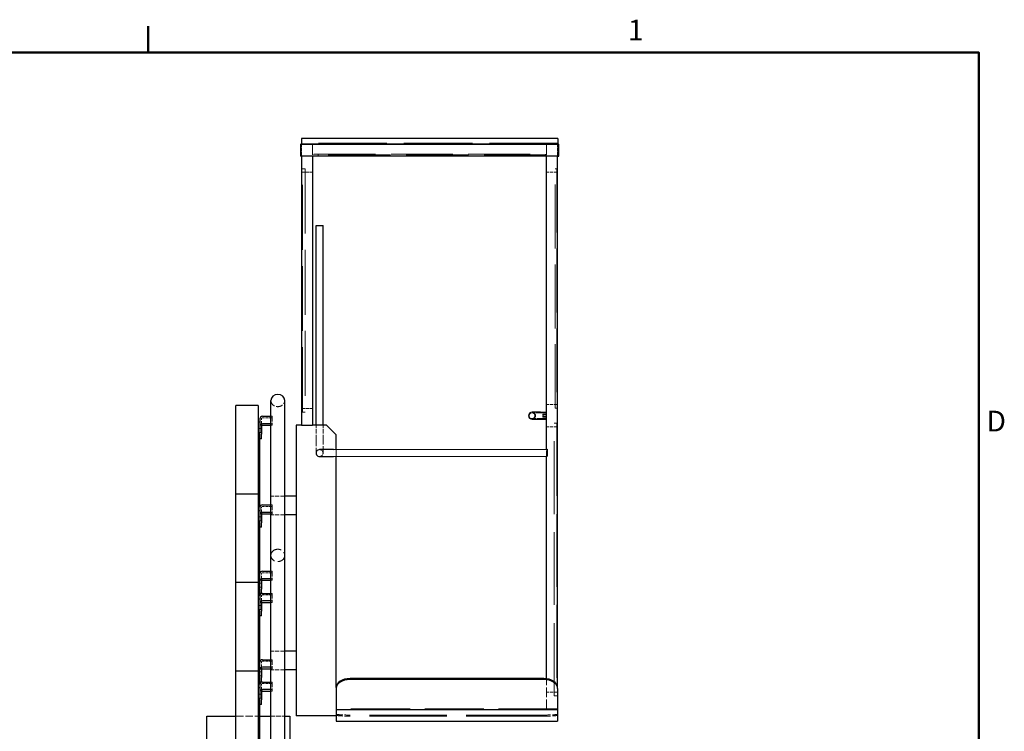
# Model space of a CAD drawing. Units: millimetres. Extents: x 0 to 35698, y 0 to 14850.
# Drawn here: x 17035 to 20592, y 11896 to 14468 of the extents above; entities that cross this region are included whole.
import ezdxf

# ---------------------------------------------------------------- set-up
doc = ezdxf.new("R2010")
doc.units = ezdxf.units.MM
doc.header["$LTSCALE"] = 50
doc.linetypes.add('DASHED', pattern=[0.2067, 0.1654, -0.0413])
doc.layers.get('0').update_dxf_attribs({"lineweight": 25})
for name, color, linetype, lineweight in [('Rahmen (ISO)', 7, 'Continuous', 50), ('Sichtbar (ISO)', 7, 'Continuous', 25), ('Verdeckt (ISO)', 7, 'DASHED', 5)]:
    doc.layers.add(name, color=color, linetype=linetype, lineweight=lineweight)
doc.styles.add('Notiztext (DIN)', font='arial.ttf')

# ---------------------------------------------------------------- blocks, each defined once
blk = doc.blocks.new('Rahmen Vorgaberahmen')
at = {"layer": 'Rahmen (ISO)'}
blk.add_line((350, 287), (350, 288.9), dxfattribs=at)
at = {"layer": 'Rahmen (ISO)', "flags": 128}
blk.add_lwpolyline([(10, 10), (10, 287), (410, 287), (410, 10), (10, 10)], dxfattribs=at)
at = {"layer": 'Rahmen (ISO)', "char_height": 1.5, "attachment_point": 7, "style": 'Notiztext (DIN)'}
for s, insert in [('1', (384.656, 287.4)), ('D', (410.562, 259.125))]:
    blk.add_mtext(s, dxfattribs=dict(at, insert=insert))

msp = doc.modelspace()

# ---------------------------------------------------------------- linework, layer by layer
at = {"layer": 'Sichtbar (ISO)', "color": 30, "true_color": 0xff8000}
for p, q in [((18979.3, 14038.7), (18053.3, 14038.7)), ((18053.3, 14038.7), (18053.3, 14018.7)), ((18053.3, 14018.7), (18979.3, 14018.7)), ((18979.3, 14018.7), (18053.3, 14018.7)), ((18979.3, 14038.7), (18979.3, 14018.7)), ((18051.3, 14014.7), (18049.3, 14014.7)), ((18049.3, 14014.7), (18049.3, 13974.7)), ((18051.3, 14014.7), (18051.3, 13974.7)), ((18052.7, 13974.7), (18052.7, 14014.7)), ((18979.9, 14014.7), (18979.9, 13974.7)), ((18981.3, 14014.7), (18981.3, 13974.7)), ((18981.3, 14014.7), (18983.3, 14014.7)), ((18983.3, 13974.7), (18983.3, 14014.7)), ((18051.3, 13974.7), (18049.3, 13974.7)), ((18979.9, 13974.7), (18052.7, 13974.7)), ((18053.8, 13974.7), (18053.8, 13002.7)), ((18093.8, 13974.7), (18093.8, 13002.7)), ((18938.8, 12915.7), (18938.8, 13974.7)), ((18978.8, 12053.9), (18978.8, 13974.7)), ((18981.3, 13974.7), (18983.3, 13974.7)), ((18106.3, 13724.2), (18131.3, 13724.2)), ((18106.3, 13002.7), (18106.3, 13724.2)), ((18131.3, 13002.7), (18131.3, 13724.2)), ((18916.3, 13049.2), (18886.3, 13049.2)), ((18886.3, 13024.2), (18916.3, 13024.2)), ((18916.3, 13049.2), (18938.8, 13049.2)), ((18916.3, 13024.2), (18938.8, 13024.2)), ((18053.8, 13002.7), (18033.8, 13002.7)), ((18033.8, 13002.7), (18033.8, 11951.7)), ((18053.8, 13002.7), (18093.8, 13002.7)), ((18053.8, 13002.7), (18093.8, 13002.7)), ((18143.8, 13002.7), (18093.8, 13002.7)), ((18178.8, 12967.7), (18143.8, 13002.7)), ((18178.8, 12914.3), (18178.8, 12967.7)), ((18168.8, 12914.3), (18118.8, 12914.2)), ((18168.8, 12914.3), (18941.3, 12915.7)), ((18941.3, 12915.7), (18941.3, 12890.7)), ((18118.8, 12889.2), (18168.8, 12889.3)), ((18168.8, 12889.3), (18941.3, 12890.7)), ((18178.8, 12053.9), (18178.8, 12889.3)), ((18938.8, 12085.4), (18938.8, 12890.7)), ((18033.8, 12745.7), (17992.8, 12745.7)), ((18033.8, 12677.7), (17992.8, 12677.7)), ((18033.8, 12185.7), (17992.8, 12185.7)), ((18033.8, 12117.7), (17992.8, 12117.7)), ((18928.8, 12086), (18228.8, 12086)), ((18928.8, 12082.9), (18228.8, 12082.9)), ((18178.8, 12053.9), (18178.8, 12050.8)), ((18178.8, 12050.8), (18178.8, 11973.7)), ((18978.8, 12050.8), (18978.8, 12053.9)), ((18978.8, 12050.8), (18978.8, 11973.7)), ((18178.8, 11973.7), (18178.8, 11931.7)), ((18978.8, 11973.7), (18178.8, 11973.7)), ((18978.8, 11973.7), (18978.8, 11931.7)), ((18178.8, 11951.7), (18033.8, 11951.7)), ((18178.8, 11931.7), (18978.8, 11931.7))]:
    msp.add_line(p, q, dxfattribs=at)
at = {"layer": 'Sichtbar (ISO)', "color": 5, "true_color": 0x0000ff}
for p, q in [((17942.8, 10524.5), (17942.8, 13091.5)), ((17992.8, 10524.5), (17992.8, 13091.5))]:
    msp.add_line(p, q, dxfattribs=at)
at = {"layer": 'Sichtbar (ISO)'}
for p, q in [((17896.8, 13073.5), (17816.8, 13073.5)), ((17816.8, 12753.2), (17816.8, 13073.5)), ((17896.8, 13073.5), (17896.8, 12753.2)), ((17902.8, 13025.6), (17902.8, 12998.4)), ((17912.8, 13034.5), (17942.8, 13034.5)), ((17902.8, 13013.5), (17896.8, 13013.5)), ((17896.8, 12983.5), (17896.8, 12753.2)), ((17902.8, 12998.4), (17902.8, 12976.3)), ((17908.8, 12998.4), (17908.8, 12969.9)), ((17942.8, 13007.3), (17912.8, 13007.3)), ((17912.8, 13002), (17942.8, 13002)), ((17902.8, 12705.4), (17902.8, 12976.3)), ((17908.8, 12953.5), (17902.8, 12953.5)), ((17908.8, 12953.5), (17908.8, 12969.9)), ((17896.8, 12753.2), (17816.8, 12753.2)), ((17816.8, 12433), (17816.8, 12753.2)), ((17896.8, 12753.2), (17896.8, 12433)), ((17902.8, 12705.4), (17902.8, 12678.2)), ((17912.8, 12714.3), (17942.8, 12714.3)), ((17902.8, 12693.2), (17896.8, 12693.2)), ((17902.8, 12678.2), (17902.8, 12656.1)), ((17908.8, 12678.2), (17908.8, 12649.7)), ((17942.8, 12687.1), (17912.8, 12687.1)), ((17912.8, 12681.8), (17942.8, 12681.8)), ((17896.8, 12663.2), (17896.8, 12433)), ((17902.8, 12385.1), (17902.8, 12656.1)), ((17908.8, 12633.2), (17902.8, 12633.2)), ((17908.8, 12633.2), (17908.8, 12649.7)), ((17912.8, 12474.5), (17942.8, 12474.5)), ((17896.8, 12433), (17816.8, 12433)), ((17816.8, 12112.8), (17816.8, 12433)), ((17896.8, 12433), (17896.8, 12112.8)), ((17908.8, 12438.4), (17908.8, 12409.9)), ((17942.8, 12447.3), (17912.8, 12447.3)), ((17912.8, 12442), (17942.8, 12442)), ((17908.8, 12393.5), (17902.8, 12393.5)), ((17902.8, 12385.1), (17902.8, 12358)), ((17908.8, 12393.5), (17908.8, 12409.9)), ((17912.8, 12394.1), (17942.8, 12394.1)), ((17902.8, 12373), (17896.8, 12373)), ((17902.8, 12358), (17902.8, 12335.8)), ((17908.8, 12358), (17908.8, 12329.4)), ((17942.8, 12366.9), (17912.8, 12366.9)), ((17912.8, 12361.5), (17942.8, 12361.5)), ((17896.8, 12343), (17896.8, 12112.8)), ((17902.8, 12064.9), (17902.8, 12335.8)), ((17908.8, 12313), (17902.8, 12313)), ((17908.8, 12313), (17908.8, 12329.4)), ((17912.8, 12154.3), (17942.8, 12154.3)), ((17896.8, 12112.8), (17816.8, 12112.8)), ((17816.8, 11792.6), (17816.8, 12112.8)), ((17896.8, 12112.8), (17896.8, 11792.6)), ((17908.8, 12118.2), (17908.8, 12089.7)), ((17942.8, 12127.1), (17912.8, 12127.1)), ((17912.8, 12121.8), (17942.8, 12121.8)), ((17908.8, 12073.2), (17902.8, 12073.2)), ((17902.8, 12064.9), (17902.8, 12037.8)), ((17908.8, 12073.2), (17908.8, 12089.7)), ((17912.8, 12073.8), (17942.8, 12073.8)), ((17902.8, 12052.8), (17896.8, 12052.8)), ((17902.8, 12037.8), (17902.8, 12015.6)), ((17908.8, 12037.8), (17908.8, 12009.2)), ((17942.8, 12046.7), (17912.8, 12046.7)), ((17912.8, 12041.3), (17942.8, 12041.3)), ((17896.8, 12022.8), (17896.8, 11792.6)), ((17902.8, 11744.7), (17902.8, 12015.6)), ((17908.8, 11992.8), (17902.8, 11992.8)), ((17908.8, 11992.8), (17908.8, 12009.2)), ((17711.8, 9488.9), (17711.8, 11950.4)), ((17711.8, 11950.4), (17816.8, 11950.4)), ((17902.8, 11950.4), (17942.8, 11950.4)), ((17992.8, 11950.4), (18011.8, 11950.4)), ((18011.8, 11950.4), (18011.8, 10284.2))]:
    msp.add_line(p, q, dxfattribs=at)
at = {"layer": 'Sichtbar (ISO)', "color": 30, "true_color": 0xff8000}
for centre, start, end in [((18886.3, 13036.7), 90, 270), ((18118.8, 12901.7), 90.1, 270.1)]:
    msp.add_arc(centre, 12.5, start, end, dxfattribs=at)
at = {"layer": 'Sichtbar (ISO)', "color": 5, "true_color": 0x0000ff}
msp.add_ellipse((17967.8, 13091.5), major_axis=(-25, 0), ratio=0.891698, start_param=3.141593, end_param=6.283185, dxfattribs=at)
at = {"layer": 'Sichtbar (ISO)'}
for centre, major_axis in [((17912.8, 13025.6), (-10, 0)), ((17912.8, 12998.4), (-10, 0)), ((17912.8, 12998.4), (-4, 0)), ((17912.8, 12705.4), (-10, 0)), ((17912.8, 12678.2), (-10, 0)), ((17912.8, 12678.2), (-4, 0)), ((17912.8, 12465.6), (-10, 0)), ((17912.8, 12438.4), (-10, 0)), ((17912.8, 12438.4), (-4, 0)), ((17912.8, 12385.1), (-10, 0)), ((17912.8, 12358), (-10, 0)), ((17912.8, 12358), (-4, 0)), ((17912.8, 12145.4), (-10, 0)), ((17912.8, 12118.2), (-10, 0)), ((17912.8, 12118.2), (-4, 0)), ((17912.8, 12064.9), (-10, 0)), ((17912.8, 12037.8), (-10, 0)), ((17912.8, 12037.8), (-4, 0))]:
    msp.add_ellipse(centre, major_axis=major_axis, ratio=0.891698, start_param=4.712389, end_param=6.283185, dxfattribs=at)
at = {"layer": 'Sichtbar (ISO)', "color": 30, "true_color": 0xff8000}
for centre, major_axis, start_param, end_param in [((18228.8, 12053.9), (-50, 0), 4.712389, 6.283185), ((18228.8, 12050.8), (-50, 0), 4.712389, 6.283185), ((18928.8, 12053.9), (50, 0), 0, 1.570796), ((18928.8, 12050.8), (50, 0), 0, 1.570796)]:
    msp.add_ellipse(centre, major_axis=major_axis, ratio=0.642788, start_param=start_param, end_param=end_param, dxfattribs=at)
for points, knots in [([(18053.3, 14018.7), (18052.1, 14018.7), (18050.8, 14018.1), (18050.1, 14017), (18049.6, 14016.4), (18049.3, 14015.6), (18049.3, 14014.7)], [0, 0, 0, 0, 0.9551, 0.9551, 0.9551, 1.570796, 1.570796, 1.570796, 1.570796]), ([(18052.9, 14016.7), (18052.3, 14016.6), (18051.8, 14016.1), (18051.5, 14015.6), (18051.4, 14015.3), (18051.3, 14015), (18051.3, 14014.7)], [0.198677, 0.198677, 0.198677, 0.198677, 1.135812, 1.135812, 1.135812, 1.570796, 1.570796, 1.570796, 1.570796]), ([(18052.7, 14014.7), (18052.9, 14016), (18053, 14017.3), (18053.1, 14018), (18053.2, 14018.5), (18053.2, 14018.7), (18053.3, 14018.7)], [0, 0, 0, 0, 0.9551, 0.9551, 0.9551, 1.570796, 1.570796, 1.570796, 1.570796]), ([(18979.3, 14018.7), (18979.4, 14018.7), (18979.6, 14018.1), (18979.7, 14017), (18979.8, 14016.4), (18979.8, 14015.6), (18979.9, 14014.7)], [0, 0, 0, 0, 0.9551, 0.9551, 0.9551, 1.570796, 1.570796, 1.570796, 1.570796]), ([(18983.3, 14014.7), (18983.3, 14016), (18982.7, 14017.3), (18981.6, 14018), (18981, 14018.5), (18980.1, 14018.7), (18979.3, 14018.7)], [0, 0, 0, 0, 0.9551, 0.9551, 0.9551, 1.570796, 1.570796, 1.570796, 1.570796]), ([(18979.7, 14016.7), (18980.3, 14016.6), (18980.9, 14016.1), (18981.1, 14015.6), (18981.3, 14015.3), (18981.3, 14015), (18981.3, 14014.7)], [0.198677, 0.198677, 0.198677, 0.198677, 1.135812, 1.135812, 1.135812, 1.570796, 1.570796, 1.570796, 1.570796])]:
    msp.add_open_spline(points, degree=3, knots=knots, dxfattribs=at)
at = {"layer": 'Verdeckt (ISO)', "color": 30, "ltscale": 29.86615, "true_color": 0xff8000}
for p, q in [((18979.3, 14021.7), (18053.3, 14021.7)), ((18979.3, 14016.7), (18053.3, 14016.7))]:
    msp.add_line(p, q, dxfattribs=at)
at = {"layer": 'Verdeckt (ISO)', "color": 30, "ltscale": 0.076088, "true_color": 0xff8000}
for p, q in [((18053.3, 14016.7), (18053.3, 14018.7)), ((18979.3, 14016.7), (18979.3, 14018.7)), ((18097.8, 13979.7), (18097.8, 13981.7)), ((18934.8, 13979.7), (18934.8, 13981.7)), ((18053.8, 13976.7), (18053.8, 13974.7)), ((18093.8, 13976.7), (18093.8, 13974.7)), ((18938.8, 13974.7), (18938.8, 13976.7)), ((18978.8, 13974.7), (18978.8, 13976.7))]:
    msp.add_line(p, q, dxfattribs=at)
at = {"layer": 'Verdeckt (ISO)', "color": 30, "ltscale": 1.523657, "true_color": 0xff8000}
for p, q in [((18053.8, 13976.7), (18053.8, 14016.7)), ((18053.8, 13976.7), (18053.8, 14016.7)), ((18978.8, 13976.7), (18978.8, 14016.7)), ((18978.8, 13976.7), (18978.8, 14016.7)), ((18053.8, 13976.7), (18093.8, 13976.7)), ((18053.8, 13976.7), (18093.8, 13976.7)), ((18978.8, 13976.7), (18938.8, 13976.7)), ((18978.8, 13976.7), (18938.8, 13976.7)), ((18053.8, 13916.7), (18093.8, 13916.7)), ((18053.8, 13916.7), (18093.8, 13916.7)), ((18978.8, 13916.7), (18938.8, 13916.7)), ((18978.8, 13916.7), (18938.8, 13916.7)), ((18053.8, 13062.7), (18093.8, 13062.7)), ((18053.8, 13062.7), (18093.8, 13062.7)), ((18978.8, 13076.7), (18938.8, 13076.7)), ((18978.8, 12996.7), (18938.8, 12996.7)), ((18978.8, 12036.7), (18938.8, 12036.7)), ((18978.8, 12036.7), (18938.8, 12036.7))]:
    msp.add_line(p, q, dxfattribs=at)
at = {"layer": 'Verdeckt (ISO)', "color": 30, "ltscale": 1.409375, "true_color": 0xff8000}
for p, q in [((18093.8, 14016.7), (18093.8, 13979.7)), ((18093.8, 13979.7), (18093.8, 14016.7)), ((18938.8, 14016.7), (18938.8, 13979.7)), ((18938.8, 13979.7), (18938.8, 14016.7))]:
    msp.add_line(p, q, dxfattribs=at)
at = {"layer": 'Verdeckt (ISO)', "color": 30, "ltscale": 27.253668, "true_color": 0xff8000}
msp.add_line((18938.8, 13979.7), (18093.8, 13979.7), dxfattribs=at)
at = {"layer": 'Verdeckt (ISO)', "color": 30, "ltscale": 26.995646, "true_color": 0xff8000}
msp.add_line((18097.8, 13981.7), (18934.8, 13981.7), dxfattribs=at)
at = {"layer": 'Verdeckt (ISO)', "color": 30, "ltscale": 0.114182, "true_color": 0xff8000}
for p, q in [((18113.8, 13976.7), (18113.8, 13979.7)), ((18113.8, 13976.7), (18113.8, 13979.7)), ((18918.8, 13976.7), (18918.8, 13979.7)), ((18918.8, 13976.7), (18918.8, 13979.7))]:
    msp.add_line(p, q, dxfattribs=at)
at = {"layer": 'Verdeckt (ISO)', "color": 30, "ltscale": 29.833899, "true_color": 0xff8000}
msp.add_line((18053.8, 13976.7), (18978.8, 13976.7), dxfattribs=at)
at = {"layer": 'Verdeckt (ISO)', "color": 30, "ltscale": 28.382519, "true_color": 0xff8000}
for p, q in [((18056.8, 13049.7), (18056.8, 13929.7)), ((18066.8, 13929.7), (18066.8, 13049.7))]:
    msp.add_line(p, q, dxfattribs=at)
at = {"layer": 'Verdeckt (ISO)', "color": 30, "ltscale": 0.380839, "true_color": 0xff8000}
for p, q in [((18056.8, 13929.7), (18066.8, 13929.7)), ((18056.8, 13049.7), (18066.8, 13049.7)), ((18975.8, 13009.7), (18965.8, 13009.7)), ((18975.8, 12023.7), (18965.8, 12023.7))]:
    msp.add_line(p, q, dxfattribs=at)
at = {"layer": 'Verdeckt (ISO)', "color": 30, "ltscale": 0.228464, "true_color": 0xff8000}
for p, q in [((18975.8, 13929.7), (18969.8, 13929.7)), ((18975.8, 13063.7), (18969.8, 13063.7))]:
    msp.add_line(p, q, dxfattribs=at)
at = {"layer": 'Verdeckt (ISO)', "color": 30, "ltscale": 27.930979, "true_color": 0xff8000}
for p, q in [((18969.8, 13063.7), (18969.8, 13929.7)), ((18975.8, 13929.7), (18975.8, 13063.7))]:
    msp.add_line(p, q, dxfattribs=at)
at = {"layer": 'Verdeckt (ISO)', "ltscale": 2.285536}
for p, q in [((17908.8, 12998.4), (17908.8, 13025.6)), ((17947.8, 13034.5), (17947.8, 13007.3)), ((17908.8, 12678.2), (17908.8, 12705.4)), ((17947.8, 12714.3), (17947.8, 12687.1)), ((17908.8, 12438.4), (17908.8, 12465.6)), ((17947.8, 12474.5), (17947.8, 12447.3)), ((17908.8, 12358), (17908.8, 12385.1)), ((17947.8, 12394.1), (17947.8, 12366.9)), ((17908.8, 12118.2), (17908.8, 12145.4)), ((17947.8, 12154.3), (17947.8, 12127.1)), ((17908.8, 12037.8), (17908.8, 12064.9)), ((17947.8, 12073.8), (17947.8, 12046.7))]:
    msp.add_line(p, q, dxfattribs=at)
at = {"layer": 'Verdeckt (ISO)', "ltscale": 1.333188}
for p, q in [((17947.8, 13029.1), (17912.8, 13029.1)), ((17947.8, 12708.9), (17912.8, 12708.9)), ((17947.8, 12469.1), (17912.8, 12469.1)), ((17947.8, 12388.7), (17912.8, 12388.7)), ((17947.8, 12148.9), (17912.8, 12148.9)), ((17947.8, 12068.5), (17912.8, 12068.5))]:
    msp.add_line(p, q, dxfattribs=at)
at = {"layer": 'Verdeckt (ISO)', "ltscale": 0.19037}
for p, q in [((17942.8, 13034.5), (17947.8, 13034.5)), ((17947.8, 13007.3), (17942.8, 13007.3)), ((17942.8, 13002), (17947.8, 13002)), ((17942.8, 12714.3), (17947.8, 12714.3)), ((17947.8, 12687.1), (17942.8, 12687.1)), ((17942.8, 12681.8), (17947.8, 12681.8)), ((17942.8, 12474.5), (17947.8, 12474.5)), ((17947.8, 12447.3), (17942.8, 12447.3)), ((17942.8, 12442), (17947.8, 12442)), ((17942.8, 12394.1), (17947.8, 12394.1)), ((17947.8, 12366.9), (17942.8, 12366.9)), ((17942.8, 12361.5), (17947.8, 12361.5)), ((17942.8, 12154.3), (17947.8, 12154.3)), ((17947.8, 12127.1), (17942.8, 12127.1)), ((17942.8, 12121.8), (17947.8, 12121.8)), ((17942.8, 12073.8), (17947.8, 12073.8)), ((17947.8, 12046.7), (17942.8, 12046.7)), ((17942.8, 12041.3), (17947.8, 12041.3))]:
    msp.add_line(p, q, dxfattribs=at)
at = {"layer": 'Verdeckt (ISO)', "color": 30, "ltscale": 1.795034, "true_color": 0xff8000}
for p, q in [((18916.3, 13047.2), (18886.3, 13047.2)), ((18886.3, 13026.2), (18916.3, 13026.2))]:
    msp.add_line(p, q, dxfattribs=at)
at = {"layer": 'Verdeckt (ISO)', "color": 30, "ltscale": 0.780826, "true_color": 0xff8000}
for p, q in [((18916.3, 13047.2), (18936.8, 13047.2)), ((18916.3, 13026.2), (18936.8, 13026.2))]:
    msp.add_line(p, q, dxfattribs=at)
at = {"layer": 'Verdeckt (ISO)', "color": 30, "ltscale": 0.636993, "true_color": 0xff8000}
msp.add_line((18924.8, 13031.4), (18924.8, 13042.1), dxfattribs=at)
at = {"layer": 'Verdeckt (ISO)', "color": 30, "ltscale": 0.457027, "true_color": 0xff8000}
for p, q in [((18924.8, 13042.1), (18936.8, 13042.1)), ((18924.8, 13031.4), (18936.8, 13031.4)), ((18926.8, 13040.1), (18938.8, 13040.1)), ((18926.8, 13033.4), (18938.8, 13033.4))]:
    msp.add_line(p, q, dxfattribs=at)
at = {"layer": 'Verdeckt (ISO)', "color": 30, "ltscale": 0.397642, "true_color": 0xff8000}
msp.add_line((18926.8, 13033.4), (18926.8, 13040.1), dxfattribs=at)
at = {"layer": 'Verdeckt (ISO)', "color": 30, "ltscale": 1.256494, "true_color": 0xff8000}
msp.add_line((18936.8, 13047.2), (18936.8, 13026.2), dxfattribs=at)
at = {"layer": 'Verdeckt (ISO)', "ltscale": 0.228464}
for p, q in [((17902.8, 12990.7), (17896.8, 12990.7)), ((17908.8, 12990.7), (17902.8, 12990.7)), ((17947.8, 13002), (17947.8, 13007.3)), ((17902.8, 12976.2), (17896.8, 12976.2)), ((17908.8, 12976.2), (17902.8, 12976.2)), ((17902.8, 12670.5), (17896.8, 12670.5)), ((17908.8, 12670.5), (17902.8, 12670.5)), ((17947.8, 12681.8), (17947.8, 12687.1)), ((17902.8, 12656), (17896.8, 12656)), ((17908.8, 12656), (17902.8, 12656)), ((17902.8, 12430.7), (17896.8, 12430.7)), ((17902.8, 12416.2), (17896.8, 12416.2)), ((17908.8, 12430.7), (17902.8, 12430.7)), ((17908.8, 12416.2), (17902.8, 12416.2)), ((17947.8, 12442), (17947.8, 12447.3)), ((17902.8, 12393.5), (17896.8, 12393.5)), ((17902.8, 12350.3), (17896.8, 12350.3)), ((17908.8, 12350.3), (17902.8, 12350.3)), ((17947.8, 12361.5), (17947.8, 12366.9)), ((17902.8, 12335.8), (17896.8, 12335.8)), ((17908.8, 12335.8), (17902.8, 12335.8)), ((17902.8, 12110.5), (17896.8, 12110.5)), ((17902.8, 12096), (17896.8, 12096)), ((17908.8, 12110.5), (17902.8, 12110.5)), ((17908.8, 12096), (17902.8, 12096)), ((17947.8, 12121.8), (17947.8, 12127.1)), ((17902.8, 12073.2), (17896.8, 12073.2)), ((17902.8, 12030), (17896.8, 12030)), ((17908.8, 12030), (17902.8, 12030)), ((17947.8, 12041.3), (17947.8, 12046.7)), ((17902.8, 12015.5), (17896.8, 12015.5)), ((17908.8, 12015.5), (17902.8, 12015.5))]:
    msp.add_line(p, q, dxfattribs=at)
at = {"layer": 'Verdeckt (ISO)', "color": 30, "ltscale": 1.94269, "true_color": 0xff8000}
for p, q in [((18106.3, 12951.7), (18106.3, 13002.7)), ((18131.3, 12951.7), (18131.3, 13002.7))]:
    msp.add_line(p, q, dxfattribs=at)
at = {"layer": 'Verdeckt (ISO)', "color": 30, "ltscale": 31.801323, "true_color": 0xff8000}
for p, q in [((18965.8, 12023.7), (18965.8, 13009.7)), ((18975.8, 13009.7), (18975.8, 12023.7))]:
    msp.add_line(p, q, dxfattribs=at)
at = {"layer": 'Verdeckt (ISO)', "color": 30, "ltscale": 2.991791, "true_color": 0xff8000}
for p, q in [((18106.3, 12951.7), (18106.3, 12901.7)), ((18131.3, 12901.7), (18131.3, 12951.7))]:
    msp.add_line(p, q, dxfattribs=at)
at = {"layer": 'Verdeckt (ISO)', "color": 30, "ltscale": 0.95225, "true_color": 0xff8000}
for p, q in [((18178.8, 12889.3), (18178.8, 12914.3)), ((18938.8, 12890.7), (18938.8, 12915.7))]:
    msp.add_line(p, q, dxfattribs=at)
at = {"layer": 'Verdeckt (ISO)', "color": 30, "ltscale": 1.904597, "true_color": 0xff8000}
for p, q in [((17992.8, 12745.7), (17942.8, 12745.7)), ((17992.8, 12677.7), (17942.8, 12677.7)), ((17992.8, 12185.7), (17942.8, 12185.7)), ((17992.8, 12117.7), (17942.8, 12117.7))]:
    msp.add_line(p, q, dxfattribs=at)
at = {"layer": 'Verdeckt (ISO)', "color": 30, "ltscale": 4.137836, "true_color": 0xff8000}
msp.add_line((18938.8, 11976.7), (18938.8, 12085.4), dxfattribs=at)
at = {"layer": 'Verdeckt (ISO)', "color": 30, "ltscale": 25.80229, "true_color": 0xff8000}
for p, q in [((18978.8, 11976.7), (18178.8, 11976.7)), ((18978.8, 11972.7), (18178.8, 11972.7))]:
    msp.add_line(p, q, dxfattribs=at)
at = {"layer": 'Verdeckt (ISO)', "color": 30, "ltscale": 33.865505, "true_color": 0xff8000}
for p, q in [((18928.8, 11954.4), (18228.8, 11954.4)), ((18928.8, 11950.4), (18228.8, 11950.4))]:
    msp.add_line(p, q, dxfattribs=at)
at = {"layer": 'Verdeckt (ISO)', "ltscale": 3.275978}
msp.add_line((17816.8, 11950.4), (17902.8, 11950.4), dxfattribs=at)
at = {"layer": 'Verdeckt (ISO)', "ltscale": 1.904597}
msp.add_line((17942.8, 11950.4), (17992.8, 11950.4), dxfattribs=at)
at = {"layer": 'Verdeckt (ISO)', "color": 30, "ltscale": 2.513088, "true_color": 0xff8000}
msp.add_circle((18886.3, 13036.7), 10.5, dxfattribs=at)
at = {"layer": 'Verdeckt (ISO)', "color": 30, "ltscale": 1.495845, "true_color": 0xff8000}
for centre, start, end in [((18886.3, 13036.7), 270, 90), ((18118.8, 12901.7), 270.1, 90.1)]:
    msp.add_arc(centre, 12.5, start, end, dxfattribs=at)
at = {"layer": 'Verdeckt (ISO)', "color": 5, "ltscale": 2.991791, "true_color": 0x0000ff}
msp.add_ellipse((17967.8, 13091.5), major_axis=(25, 0), ratio=0.891698, start_param=3.141593, end_param=6.283185, dxfattribs=at)
at = {"layer": 'Verdeckt (ISO)', "ltscale": 0.239251}
for centre in [(17912.8, 13025.6), (17912.8, 12705.4), (17912.8, 12465.6), (17912.8, 12385.1), (17912.8, 12145.4), (17912.8, 12064.9)]:
    msp.add_ellipse(centre, major_axis=(-4, 0), ratio=0.891698, start_param=4.712389, end_param=6.283185, dxfattribs=at)
at = {"layer": 'Verdeckt (ISO)', "color": 5, "ltscale": 5.983681, "true_color": 0x0000ff}
msp.add_ellipse((17967.8, 12531.5), major_axis=(-25, 0), ratio=0.891698, dxfattribs=at)
at = {"layer": 'Verdeckt (ISO)', "color": 30, "ltscale": 2.991791, "true_color": 0xff8000}
for centre, major_axis, start_param, end_param in [((18228.8, 11957.9), (-50, 0), 0, 1.570796), ((18228.8, 11953.9), (-50, 0), 0, 1.570796), ((18928.8, 11957.9), (50, 0), 4.712389, 6.283185), ((18928.8, 11953.9), (50, 0), 4.712389, 6.283185)]:
    msp.add_ellipse(centre, major_axis=major_axis, ratio=0.069756, start_param=start_param, end_param=end_param, dxfattribs=at)
at = {"layer": 'Verdeckt (ISO)', "color": 30, "ltscale": 0.12145, "true_color": 0xff8000}
for points in [[(18053.3, 14016.7), (18053.2, 14016.7), (18053, 14016.3), (18052.9, 14015.6), (18052.8, 14015.3), (18052.8, 14015), (18052.7, 14014.7)], [(18979.3, 14016.7), (18979.5, 14016.7), (18979.6, 14016.3), (18979.7, 14015.6), (18979.8, 14015.3), (18979.9, 14015), (18979.9, 14014.7)]]:
    msp.add_open_spline(points, degree=3, knots=[0, 0, 0, 0, 1.135812, 1.135812, 1.135812, 1.570796, 1.570796, 1.570796, 1.570796], dxfattribs=at)
at = {"layer": 'Verdeckt (ISO)', "color": 30, "ltscale": 0.01526, "true_color": 0xff8000}
for points in [[(18053.3, 14016.7), (18053.2, 14016.7), (18053.1, 14016.7), (18052.9, 14016.7)], [(18979.3, 14016.7), (18979.5, 14016.7), (18979.6, 14016.7), (18979.7, 14016.7)]]:
    msp.add_open_spline(points, degree=3, dxfattribs=at)

# ---------------------------------------------------------------- block references
at = {"xscale": 50, "yscale": 50, "zscale": 50}
msp.add_blockref('Rahmen Vorgaberahmen', (0, 0), dxfattribs=at)

doc.saveas('drawing.dxf')
